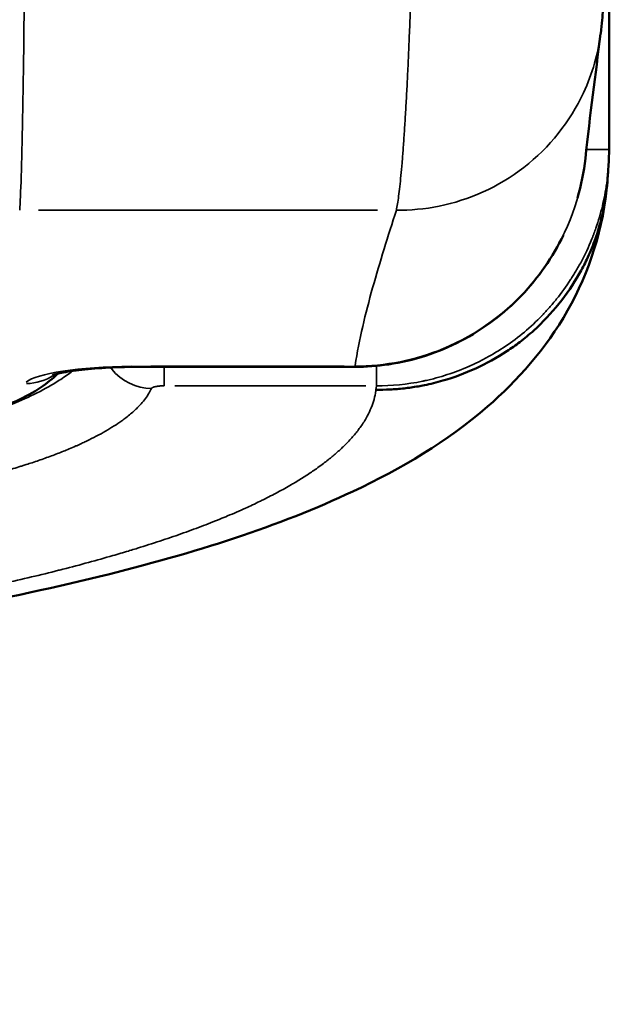
# Model space of a CAD drawing. Units: millimetres. Extents: x 0 to 5822, y 0 to 7714.
# Drawn here: x 4110 to 4156, y 3506 to 3583 of the extents above; entities that cross this region are included whole.
import ezdxf

# ---------------------------------------------------------------- set-up
doc = ezdxf.new("R2010")
doc.units = ezdxf.units.MM
doc.layers.add('MD_Visible', color=7, linetype='Continuous', lineweight=50)
doc.layers.add('MD_Visible Narrow', color=7, linetype='Continuous', lineweight=35)
doc.styles.get("Standard").update_dxf_attribs({"font": 'arial.ttf'})
doc.dimstyles.get("Standard").update_dxf_attribs({"dimtxt": 0.18, "dimasz": 0.18, "dimexe": 0.18, "dimexo": 0.0625, "dimgap": 0.09, "dimtad": 0, "dimtih": 1, "dimtoh": 1, "dimdec": 4, "dimzin": 0, "dimdsep": 46, "dimtxsty": 'Standard', "dimcen": 0.09, "dimadec": 0, "dimazin": 0, "dimtfac": 1, "dimtdec": 4, "dimtofl": 0, "dimtmove": 0, "dimatfit": 3, "dimfxl": 1, "dimtolj": 1, "dimtzin": 0, "dimarcsym": 0})

# ---------------------------------------------------------------- blocks, each defined once
blk = doc.blocks.new('*D6')
at = {"color": 0, "lineweight": -2, "transparency": 16777216}
for p, q in [((685.378, 7274.175), (665.198, 7274.175)), ((665.378, 7174.175), (665.378, 108.677)), ((685.378, 8.677), (665.198, 8.677))]:
    blk.add_line(p, q, dxfattribs=at)
at = {"color": 0, "transparency": 16777216}
for points in [[(648.711, 7174.175), (682.044, 7174.175), (665.378, 7274.175)], [(648.711, 108.677), (682.044, 108.677), (665.378, 8.677)]]:
    blk.add_solid(points, dxfattribs=at)
at = {"layer": 'Defpoints', "color": 0, "transparency": 16777216}
for p in [(4491.57, 7274.175), (665.378, 8.677), (4491.57, 8.677)]:
    blk.add_point(p, dxfattribs=at)
at = {"color": 0, "lineweight": 13, "transparency": 16777216, "insert": (523.413, 3641.426), "char_height": 180, "attachment_point": 5, "rotation": 90}
blk.add_mtext('\\A1;730', dxfattribs=at)
blk = doc.blocks.new('CustomObjectsInViewport7_0')
at = {"layer": 'MD_Visible'}
for p, q in [((3303.075, 2178.162), (3303.075, 2178.162)), ((3303.075, 2161.47), (3303.075, 2178.162)), ((3303.076, 2178.162), (3303.126, 2178.162)), ((3351.925, 2141.729), (3319.955, 2141.729))]:
    blk.add_line(p, q, dxfattribs=at)
for points, knots in [([(3302.543, 2184.565), (3302.138, 2184.965), (3301.8, 2185.397), (3300.674, 2187.058), (3300.089, 2188.428), (3298.547, 2193.036), (3297.726, 2196.996), (3296.531, 2205.668), (3296.1, 2210.258), (3295.572, 2219.486), (3295.44, 2224.194), (3295.44, 2228.843)], [0.253519, 0.253519, 0.253519, 0.253519, 0.617088, 0.617088, 1.605473, 1.605473, 3.41398, 3.41398, 4.941725, 4.941725, 6.336461, 6.336461, 6.336461, 6.336461]), ([(3317.455, 2141.863), (3313.916, 2142.132), (3310.406, 2143.268), (3304.463, 2146.649), (3302.006, 2148.848), (3297.257, 2154.339), (3295.205, 2157.813), (3290.717, 2167.332), (3288.614, 2173.897), (3284.833, 2189.314), (3283.217, 2198.384), (3281.31, 2212.84), (3280.758, 2217.783), (3280.29, 2222.844)], [0, 0, 0, 0, 1.498669, 1.498669, 3.009164, 3.009164, 5.056924, 5.056924, 8.117455, 8.117455, 11.411049, 11.411049, 13.032763, 13.032763, 13.032763, 13.032763]), ([(3303.076, 2178.162), (3303.076, 2178.971), (3303.055, 2179.79), (3302.978, 2181.32), (3302.919, 2182.051), (3302.779, 2183.306), (3302.695, 2183.855), (3302.58, 2184.43), (3302.546, 2184.579), (3302.49, 2184.794), (3302.467, 2184.871), (3302.44, 2184.952), (3302.433, 2184.971), (3302.433, 2184.971)], [0, 0, 0, 0, 0.2425832, 0.2425832, 0.483889, 0.483889, 0.7168388, 0.7168388, 0.8161405, 0.8161405, 0.9005447, 0.9005447, 0.9615514, 0.9615514, 0.9615514, 0.9615514]), ([(3313.309, 2145.278), (3311.599, 2146.104), (3309.999, 2147.208), (3307.207, 2149.884), (3305.994, 2151.502), (3304.178, 2154.995), (3303.557, 2156.919), (3303.141, 2159.727), (3303.076, 2160.6), (3303.076, 2161.47)], [0.617916, 0.617916, 0.617916, 0.617916, 1.187023, 1.187023, 1.777887, 1.777887, 2.368163, 2.368163, 2.629401, 2.629401, 2.629401, 2.629401]), ([(3301.296, 2159.84), (3301.294, 2159.48), (3301.301, 2159.115), (3301.32, 2158.747), (3301.338, 2158.384), (3301.368, 2158.016), (3301.409, 2157.647), (3301.449, 2157.287), (3301.5, 2156.926), (3301.563, 2156.562), (3301.591, 2156.401), (3301.621, 2156.239), (3301.654, 2156.077), (3301.751, 2155.599), (3301.868, 2155.119), (3302.007, 2154.64), (3302.504, 2152.925), (3303.269, 2151.218), (3304.294, 2149.659), (3304.518, 2149.319), (3304.754, 2148.985), (3305.003, 2148.661), (3305.286, 2148.29), (3305.586, 2147.93), (3305.9, 2147.583), (3307.176, 2146.17), (3308.683, 2144.966), (3310.294, 2144.046), (3310.663, 2143.835), (3311.037, 2143.639), (3311.415, 2143.459), (3311.883, 2143.237), (3312.357, 2143.039), (3312.834, 2142.864), (3314.375, 2142.3), (3315.943, 2141.979), (3317.454, 2141.863)], [0, 0, 0, 0, 0.0423096, 0.0423096, 0.0423096, 0.0841415, 0.0841415, 0.0841415, 0.1247774, 0.1247774, 0.1247774, 0.1428571, 0.1428571, 0.1428571, 0.1961331, 0.1961331, 0.1961331, 0.3868741, 0.3868741, 0.3868741, 0.4285714, 0.4285714, 0.4285714, 0.4761881, 0.4761881, 0.4761881, 0.669921, 0.669921, 0.669921, 0.7142857, 0.7142857, 0.7142857, 0.7690956, 0.7690956, 0.7690956, 0.9459323, 0.9459323, 0.9459323, 0.9459323]), ([(3364.546, 2141.732), (3360.71, 2141.732), (3356.821, 2141.743), (3349.692, 2141.786), (3346.352, 2141.818), (3340.572, 2141.898), (3338.045, 2141.945), (3333.843, 2142.056), (3332.224, 2142.113), (3330.276, 2142.241), (3329.759, 2142.276), (3328.968, 2142.378)], [0, 0, 0, 0, 1.150703, 1.150703, 2.261876, 2.261876, 3.344534, 3.344534, 4.475336, 4.475336, 4.938367, 4.938367, 4.938367, 4.938367])]:
    blk.add_open_spline(points, degree=3, knots=knots, dxfattribs=at)
for points in [[(3319.245, 2143.572), (3318.221, 2143.684), (3317.2, 2143.887), (3316.204, 2144.174)], [(3328.924, 2142.384), (3325.739, 2142.798), (3322.719, 2143.19), (3319.253, 2143.572)], [(3317.454, 2141.863), (3317.458, 2141.863), (3317.462, 2141.863), (3317.466, 2141.863)], [(3318.61, 2141.778), (3318.219, 2141.806), (3317.838, 2141.834), (3317.467, 2141.863)], [(3319.955, 2141.729), (3319.513, 2141.729), (3319.071, 2141.745), (3318.63, 2141.776)], [(3319.955, 2141.729), (3319.955, 2141.729), (3319.955, 2141.729), (3319.955, 2141.729)]]:
    blk.add_open_spline(points, degree=3, dxfattribs=at)
at = {"layer": 'MD_Visible Narrow'}
for p, q in [((3315.243, 2186.05), (3315.243, 2159.717)), ((3303.131, 2162.305), (3303.131, 2177.328)), ((3301.606, 2175.466), (3301.606, 2160.628)), ((3303.076, 2161.47), (3303.126, 2161.47)), ((3301.311, 2159.838), (3301.59, 2159.806)), ((3321.139, 2145.729), (3321.139, 2145.729))]:
    blk.add_line(p, q, dxfattribs=at)
for centre, major_axis, ratio, start_param, end_param in [((3305.728, 2187.106), (2.22, 3.328), 0.980083, 2.181207, 2.747164), ((3301.614, 2178.162), (0, 9), 0.168568, -1.497855, -0.184903), ((3305.728, 2187.106), (2.22, 3.328), 0.980083, 2.859229, 2.859668)]:
    blk.add_ellipse(centre, major_axis=major_axis, ratio=ratio, start_param=start_param, end_param=end_param, dxfattribs=at)
for points, knots in [([(3282.366, 2211.524), (3282.484, 2210.607), (3282.605, 2209.698), (3282.791, 2208.348), (3282.853, 2207.9), (3282.942, 2207.276), (3282.967, 2207.098), (3282.999, 2206.874), (3283.006, 2206.827), (3283.013, 2206.781), (3283.149, 2205.836), (3283.288, 2204.902), (3283.572, 2203.056), (3283.717, 2202.145), (3283.906, 2200.996), (3283.947, 2200.748), (3284.038, 2200.204), (3284.087, 2199.909), (3284.138, 2199.614), (3284.175, 2199.398), (3284.212, 2199.18), (3284.285, 2198.757), (3284.321, 2198.551), (3284.357, 2198.347), (3284.506, 2197.504), (3284.656, 2196.673), (3284.809, 2195.854), (3284.962, 2195.036), (3285.117, 2194.23), (3285.275, 2193.435), (3285.373, 2192.94), (3285.473, 2192.45), (3285.589, 2191.886), (3285.606, 2191.805), (3285.626, 2191.705), (3285.63, 2191.686), (3285.634, 2191.666), (3285.676, 2191.467), (3285.717, 2191.269), (3285.759, 2191.072), (3285.921, 2190.3), (3286.086, 2189.542), (3286.42, 2188.052), (3286.589, 2187.32), (3286.931, 2185.886), (3287.104, 2185.183), (3287.307, 2184.379), (3287.336, 2184.265), (3287.538, 2183.478), (3287.712, 2182.818), (3288.065, 2181.523), (3288.243, 2180.888), (3288.54, 2179.863), (3288.658, 2179.465), (3288.797, 2179.004), (3288.817, 2178.938), (3288.841, 2178.858), (3288.845, 2178.846), (3288.849, 2178.834), (3288.898, 2178.672), (3288.947, 2178.511), (3289.179, 2177.763), (3289.363, 2177.187), (3289.734, 2176.065), (3289.921, 2175.517), (3290.298, 2174.45), (3290.488, 2173.931), (3290.87, 2172.921), (3291.063, 2172.431), (3291.338, 2171.755), (3291.419, 2171.558), (3291.501, 2171.363), (3291.7, 2170.888), (3291.901, 2170.427), (3292.104, 2169.981), (3292.19, 2169.791), (3292.276, 2169.604), (3292.363, 2169.419), (3292.449, 2169.234), (3292.536, 2169.052), (3292.669, 2168.779), (3292.714, 2168.687), (3292.759, 2168.595), (3292.953, 2168.203), (3293.148, 2167.824), (3293.541, 2167.09), (3293.739, 2166.736), (3293.996, 2166.296), (3294.053, 2166.199), (3294.285, 2165.811), (3294.461, 2165.529), (3294.813, 2164.983), (3294.991, 2164.721), (3295.279, 2164.311), (3295.39, 2164.159), (3295.688, 2163.758), (3295.876, 2163.518), (3296.121, 2163.22), (3296.178, 2163.153), (3296.423, 2162.864), (3296.613, 2162.652), (3296.843, 2162.41), (3296.882, 2162.37), (3296.921, 2162.33), (3297.133, 2162.113), (3297.345, 2161.909), (3297.772, 2161.53), (3297.986, 2161.354), (3298.255, 2161.151), (3298.31, 2161.11), (3298.364, 2161.071), (3298.485, 2160.984), (3298.607, 2160.901), (3298.849, 2160.744), (3298.971, 2160.671), (3299.309, 2160.478), (3299.525, 2160.369), (3299.958, 2160.18), (3300.174, 2160.099), (3300.607, 2159.967), (3300.824, 2159.915), (3301.126, 2159.863), (3301.211, 2159.85), (3301.296, 2159.84)], [0.3433695, 0.3433695, 0.3433695, 0.3433695, 0.3638892, 0.3638892, 0.374149, 0.374149, 0.3782194, 0.3782194, 0.379279, 0.379279, 0.379279, 0.400938, 0.400938, 0.4225638, 0.4225638, 0.4285364, 0.4285364, 0.4357081, 0.4357081, 0.4357081, 0.4409841, 0.4409841, 0.445968, 0.445968, 0.445968, 0.4665317, 0.4665317, 0.4665317, 0.4870553, 0.4870553, 0.4870553, 0.4998322, 0.4998322, 0.5018965, 0.5018965, 0.5023972, 0.5023972, 0.5023972, 0.5075271, 0.5075271, 0.5075271, 0.5276144, 0.5276144, 0.5476813, 0.5476813, 0.5676813, 0.5676813, 0.570995, 0.570995, 0.5906248, 0.5906248, 0.6102326, 0.6102326, 0.6229504, 0.6229504, 0.6251325, 0.6251325, 0.6255154, 0.6255154, 0.6255154, 0.6306453, 0.6306453, 0.6495607, 0.6495607, 0.6684754, 0.6684754, 0.6873579, 0.6873579, 0.7061535, 0.7061535, 0.7140385, 0.7140385, 0.7140385, 0.7332439, 0.7332439, 0.7332439, 0.7414069, 0.7414069, 0.7414069, 0.7495655, 0.7495655, 0.7537636, 0.7537636, 0.7537636, 0.7717048, 0.7717048, 0.7896587, 0.7896587, 0.794803, 0.794803, 0.810465, 0.810465, 0.826132, 0.826132, 0.8358424, 0.8358424, 0.852242, 0.852242, 0.8571451, 0.8571451, 0.8735436, 0.8735436, 0.8768818, 0.8768818, 0.8768818, 0.8950774, 0.8950774, 0.9132765, 0.9132765, 0.9179212, 0.9179212, 0.9179212, 0.928181, 0.928181, 0.9384409, 0.9384409, 0.9565905, 0.9565905, 0.9747457, 0.9747457, 0.9928722, 0.9928722, 1, 1, 1, 1]), ([(3301.391, 2177.284), (3301.35, 2177.303), (3301.308, 2177.323), (3301.267, 2177.344), (3301.124, 2177.417), (3300.982, 2177.5), (3300.698, 2177.688), (3300.557, 2177.793), (3300.274, 2178.023), (3300.133, 2178.149), (3299.9, 2178.376), (3299.807, 2178.471), (3299.616, 2178.677), (3299.517, 2178.788), (3299.321, 2179.022), (3299.223, 2179.143), (3299.048, 2179.372), (3298.97, 2179.477), (3298.756, 2179.775), (3298.62, 2179.975), (3298.351, 2180.395), (3298.218, 2180.615), (3297.953, 2181.073), (3297.822, 2181.311), (3297.565, 2181.802), (3297.438, 2182.053), (3297.302, 2182.337), (3297.291, 2182.36), (3297.257, 2182.431), (3297.235, 2182.479), (3297.212, 2182.527), (3297.152, 2182.656), (3297.092, 2182.787), (3296.998, 2182.993), (3296.965, 2183.068), (3296.932, 2183.143), (3296.856, 2183.316), (3296.78, 2183.493), (3296.582, 2183.967), (3296.46, 2184.27), (3296.22, 2184.892), (3296.101, 2185.212), (3295.866, 2185.869), (3295.75, 2186.206), (3295.587, 2186.7), (3295.538, 2186.85), (3295.471, 2187.058), (3295.453, 2187.114), (3295.435, 2187.171), (3295.408, 2187.255), (3295.381, 2187.34), (3295.355, 2187.425), (3295.294, 2187.62), (3295.234, 2187.818), (3295.165, 2188.046), (3295.157, 2188.074), (3295.148, 2188.102), (3295.038, 2188.471), (3294.93, 2188.847), (3294.776, 2189.401), (3294.73, 2189.572), (3294.578, 2190.135), (3294.475, 2190.533), (3294.272, 2191.345), (3294.172, 2191.758), (3294.073, 2192.179), (3294.011, 2192.447), (3293.949, 2192.718), (3293.836, 2193.226), (3293.784, 2193.462), (3293.687, 2193.911), (3293.643, 2194.123), (3293.598, 2194.337), (3293.504, 2194.792), (3293.411, 2195.253), (3293.233, 2196.177), (3293.147, 2196.639), (3292.975, 2197.594), (3292.89, 2198.087), (3292.806, 2198.587), (3292.723, 2199.087), (3292.642, 2199.593), (3292.537, 2200.276), (3292.511, 2200.446), (3292.485, 2200.618), (3292.473, 2200.702), (3292.46, 2200.787), (3292.373, 2201.376), (3292.301, 2201.885), (3292.161, 2202.911), (3292.093, 2203.429), (3291.962, 2204.472), (3291.899, 2204.997), (3291.801, 2205.851), (3291.765, 2206.177), (3291.672, 2207.039), (3291.616, 2207.578), (3291.551, 2208.241), (3291.539, 2208.36), (3291.528, 2208.48), (3291.489, 2208.89), (3291.451, 2209.303), (3291.377, 2210.134), (3291.341, 2210.552), (3291.292, 2211.156), (3291.277, 2211.34), (3291.263, 2211.524)], [0, 0, 0, 0, 0.0072179, 0.0072179, 0.0072179, 0.0320804, 0.0320804, 0.0569958, 0.0569958, 0.0819171, 0.0819171, 0.098421, 0.098421, 0.1159895, 0.1159895, 0.1335561, 0.1335561, 0.1476316, 0.1476316, 0.1724241, 0.1724241, 0.1972235, 0.1972235, 0.2219506, 0.2219506, 0.2460526, 0.2460526, 0.2482168, 0.2482168, 0.2525625, 0.2525625, 0.2525625, 0.2641995, 0.2641995, 0.2706579, 0.2706579, 0.2706579, 0.285622, 0.285622, 0.3099762, 0.3099762, 0.3343364, 0.3343364, 0.3586359, 0.3586359, 0.3690789, 0.3690789, 0.3729475, 0.3729475, 0.3729475, 0.3786908, 0.3786908, 0.3786908, 0.3918355, 0.3918355, 0.3936842, 0.3936842, 0.3936842, 0.4178524, 0.4178524, 0.4285403, 0.4285403, 0.4526517, 0.4526517, 0.4767701, 0.4767701, 0.4767701, 0.4921052, 0.4921052, 0.5051726, 0.5051726, 0.5167105, 0.5167105, 0.5167105, 0.5413158, 0.5413158, 0.5652951, 0.5652951, 0.5902133, 0.5902133, 0.5902133, 0.6151315, 0.6151315, 0.6233885, 0.6233885, 0.6233885, 0.6274342, 0.6274342, 0.6514683, 0.6514683, 0.6755101, 0.6755101, 0.6994911, 0.6994911, 0.7141901, 0.7141901, 0.7381578, 0.7381578, 0.7434215, 0.7434215, 0.7434215, 0.761433, 0.761433, 0.7794718, 0.7794718, 0.7873684, 0.7873684, 0.7873684, 0.7873684]), ([(3302.758, 2183.403), (3302.537, 2183.688), (3302.319, 2183.996), (3301.911, 2184.625), (3301.721, 2184.939), (3301.213, 2185.841), (3300.899, 2186.464), (3300.313, 2187.756), (3300.04, 2188.416), (3299.514, 2189.801), (3299.26, 2190.525), (3298.864, 2191.753), (3298.716, 2192.235), (3298.321, 2193.586), (3298.08, 2194.482), (3297.611, 2196.377), (3297.384, 2197.377), (3297.05, 2198.985), (3296.934, 2199.567), (3296.626, 2201.204), (3296.441, 2202.28), (3296.268, 2203.386), (3296.09, 2204.52), (3295.925, 2205.686), (3295.72, 2207.296), (3295.668, 2207.719), (3295.618, 2208.145), (3295.487, 2209.253), (3295.369, 2210.38), (3295.262, 2211.525)], [0.1491, 0.1491, 0.1491, 0.1491, 0.1892831, 0.1892831, 0.2249379, 0.2249379, 0.2857143, 0.2857143, 0.3411709, 0.3411709, 0.395323, 0.395323, 0.4285714, 0.4285714, 0.4860757, 0.4860757, 0.5451228, 0.5451228, 0.577635, 0.577635, 0.6348434, 0.6348434, 0.6348434, 0.6935787, 0.6935787, 0.7142857, 0.7142857, 0.7142857, 0.7681014, 0.7681014, 0.7681014, 0.7681014]), ([(3363.07, 2187.004), (3356.877, 2187.007), (3344.08, 2187.041), (3327.622, 2187.179), (3318.453, 2187.354), (3315.799, 2187.473), (3315.243, 2187.513)], [-76.063181, -76.063181, -76.063181, -76.063181, -74.763351, -73.360305, -71.957259, -71.255736, -71.255736, -71.255736, -71.255736]), ([(3303.021, 2180.46), (3302.976, 2180.426), (3302.932, 2180.391), (3302.888, 2180.355), (3301.99, 2179.612), (3301.421, 2178.454), (3301.391, 2177.284)], [0.4008319, 0.4008319, 0.4008319, 0.4008319, 0.4285714, 0.4285714, 0.4285714, 1, 1, 1, 1]), ([(3301.606, 2176.29), (3301.606, 2176.336), (3301.605, 2176.382), (3301.602, 2176.473), (3301.599, 2176.518), (3301.594, 2176.592), (3301.592, 2176.621), (3301.589, 2176.65), (3301.586, 2176.687), (3301.582, 2176.722), (3301.573, 2176.792), (3301.568, 2176.825), (3301.557, 2176.89), (3301.552, 2176.921), (3301.545, 2176.954), (3301.544, 2176.957), (3301.543, 2176.961), (3301.538, 2176.987), (3301.532, 2177.011), (3301.518, 2177.064), (3301.509, 2177.091), (3301.501, 2177.116), (3301.492, 2177.14), (3301.483, 2177.161), (3301.468, 2177.195), (3301.461, 2177.207), (3301.447, 2177.23), (3301.44, 2177.241), (3301.425, 2177.258), (3301.418, 2177.265), (3301.404, 2177.276), (3301.398, 2177.281), (3301.391, 2177.284)], [0, 0, 0, 0, 0.093986, 0.093986, 0.187535, 0.187535, 0.25, 0.25, 0.25, 0.329491, 0.329491, 0.410271, 0.410271, 0.490979, 0.490979, 0.5, 0.5, 0.5, 0.571662, 0.571662, 0.662707, 0.662707, 0.662707, 0.75, 0.75, 0.814546, 0.814546, 0.879517, 0.879517, 0.943574, 0.943574, 1, 1, 1, 1]), ([(3303.075, 2176.29), (3303.057, 2176.29), (3303.038, 2176.29), (3302.67, 2176.29), (3302.367, 2176.29), (3301.887, 2176.29), (3301.71, 2176.29), (3301.606, 2176.29)], [0.4867844, 0.4867844, 0.4867844, 0.4867844, 0.5, 0.5, 0.75, 0.75, 1, 1, 1, 1]), ([(3319.245, 2143.572), (3318.5, 2143.654), (3314.955, 2144.266), (3309.054, 2147.245), (3305.591, 2151.969), (3303.597, 2156.77), (3303.129, 2159.12), (3303.131, 2161.47)], [0.157227, 0.157227, 0.157227, 0.157227, 0.332998, 0.998994, 1.66499, 1.66499, 2.213267, 2.213267, 2.213267, 2.213267]), ([(3303.131, 2161.47), (3303.148, 2161.468), (3305.178, 2161.146), (3308.211, 2160.414), (3312.23, 2159.215), (3314.238, 2158.574), (3315.243, 2158.254)], [-0.031007, -0.031007, -0.031007, -0.031007, 0, 3.632911, 5.449366, 7.265821, 7.265821, 7.265821, 7.265821]), ([(3318.61, 2141.778), (3318.489, 2141.787), (3318.367, 2141.797), (3317.949, 2141.835), (3317.649, 2141.87), (3317.192, 2141.934), (3316.962, 2141.969), (3316.691, 2142.016), (3316.555, 2142.041), (3316.497, 2142.051), (3316.458, 2142.059), (3316.437, 2142.063), (3315.85, 2142.175), (3315.279, 2142.312), (3314.424, 2142.561), (3313.997, 2142.696), (3313.501, 2142.874), (3313.254, 2142.968), (3313.122, 2143.02), (3313.06, 2143.044), (3313.025, 2143.058), (3313.017, 2143.061), (3312.367, 2143.323), (3311.783, 2143.601), (3310.995, 2144.022), (3310.747, 2144.163), (3310.396, 2144.372), (3310.282, 2144.441), (3310.117, 2144.544), (3310.036, 2144.596), (3309.943, 2144.655), (3309.894, 2144.687), (3309.871, 2144.702), (3309.858, 2144.71), (3309.856, 2144.711), (3309.315, 2145.065), (3308.814, 2145.431), (3308.117, 2145.99), (3307.893, 2146.179), (3307.572, 2146.462), (3307.415, 2146.604), (3307.237, 2146.77), (3307.149, 2146.853), (3307.106, 2146.895), (3307.088, 2146.912), (3307.075, 2146.924), (3307.07, 2146.929), (3306.151, 2147.817), (3305.355, 2148.772), (3304.351, 2150.26), (3304.047, 2150.764), (3303.635, 2151.527), (3303.505, 2151.782), (3303.32, 2152.166), (3303.231, 2152.357), (3303.131, 2152.581), (3303.082, 2152.693), (3303.061, 2152.741), (3303.047, 2152.773), (3303.041, 2152.787), (3302.792, 2153.372), (3302.582, 2153.944), (3302.313, 2154.802), (3302.191, 2155.231), (3302.069, 2155.731), (3302.013, 2155.98), (3301.99, 2156.086), (3301.975, 2156.157), (3301.968, 2156.191), (3301.718, 2157.414), (3301.604, 2158.617), (3301.606, 2159.804)], [0.0495077, 0.0495077, 0.0495077, 0.0495077, 0.0625, 0.0625, 0.09375, 0.09375, 0.109375, 0.1171875, 0.1210937, 0.1230469, 0.1230469, 0.125, 0.125, 0.1875, 0.1875, 0.21875, 0.234375, 0.2421875, 0.2460937, 0.2490234, 0.2490234, 0.25, 0.25, 0.3125, 0.3125, 0.34375, 0.34375, 0.359375, 0.359375, 0.3671875, 0.3710937, 0.3730469, 0.3745117, 0.3745117, 0.375, 0.375, 0.4375, 0.4375, 0.46875, 0.46875, 0.484375, 0.4921875, 0.4960937, 0.4980469, 0.4990234, 0.4990234, 0.5, 0.5, 0.625, 0.625, 0.6875, 0.6875, 0.71875, 0.71875, 0.734375, 0.7421875, 0.7460937, 0.7480469, 0.7480469, 0.75, 0.75, 0.8125, 0.8125, 0.84375, 0.859375, 0.8671875, 0.8710937, 0.8710937, 0.875, 0.875, 1, 1, 1, 1]), ([(3301.606, 2159.804), (3301.71, 2159.804), (3301.887, 2159.804), (3302.367, 2159.804), (3302.67, 2159.804), (3303.064, 2159.804), (3303.109, 2159.804), (3303.155, 2159.804)], [0, 0, 0, 0, 0.25, 0.25, 0.5, 0.5, 0.5317329, 0.5317329, 0.5317329, 0.5317329]), ([(3315.243, 2158.254), (3315.233, 2157.176), (3315.516, 2153.809), (3318.049, 2147.981), (3323.557, 2143.638), (3327.434, 2142.578), (3328.968, 2142.379)], [-1, -1, -1, -1, -0.8571429, -0.5714286, -0.2857143, -0.0895386, -0.0895386, -0.0895386, -0.0895386]), ([(3315.243, 2158.254), (3315.384, 2158.223), (3315.547, 2158.193), (3315.731, 2158.163), (3315.91, 2158.133), (3316.109, 2158.104), (3316.327, 2158.075), (3316.554, 2158.045), (3316.802, 2158.015), (3317.071, 2157.985), (3317.34, 2157.955), (3317.63, 2157.925), (3317.94, 2157.896), (3318.246, 2157.867), (3318.572, 2157.837), (3318.918, 2157.809), (3319.261, 2157.78), (3319.622, 2157.751), (3320.002, 2157.723), (3320.383, 2157.695), (3320.781, 2157.666), (3321.198, 2157.638), (3321.615, 2157.611), (3322.05, 2157.583), (3322.502, 2157.556), (3322.959, 2157.528), (3323.433, 2157.501), (3323.925, 2157.474), (3324.412, 2157.447), (3324.917, 2157.421), (3325.437, 2157.395), (3325.963, 2157.369), (3326.505, 2157.344), (3327.063, 2157.319), (3327.621, 2157.294), (3328.195, 2157.269), (3328.784, 2157.245), (3329.395, 2157.22), (3330.022, 2157.196), (3330.665, 2157.173), (3331.308, 2157.149), (3331.967, 2157.126), (3332.64, 2157.104), (3333.315, 2157.082), (3334.003, 2157.061), (3334.705, 2157.041), (3335.408, 2157.02), (3336.124, 2157.001), (3336.852, 2156.983), (3337.582, 2156.964), (3338.324, 2156.946), (3339.077, 2156.93), (3339.831, 2156.913), (3340.597, 2156.898), (3341.373, 2156.883), (3342.15, 2156.869), (3342.937, 2156.856), (3343.734, 2156.844), (3344.212, 2156.836), (3344.694, 2156.829), (3345.179, 2156.823), (3345.956, 2156.813), (3346.742, 2156.804), (3347.534, 2156.796), (3348.327, 2156.788), (3349.127, 2156.781), (3349.933, 2156.774), (3350.739, 2156.768), (3351.552, 2156.763), (3352.37, 2156.758), (3353.132, 2156.754), (3353.9, 2156.751), (3354.67, 2156.748), (3355.569, 2156.744), (3356.472, 2156.741), (3357.379, 2156.739), (3358.286, 2156.737), (3359.196, 2156.735), (3360.109, 2156.734), (3361.021, 2156.733), (3361.936, 2156.732), (3362.851, 2156.732), (3363.416, 2156.732), (3363.98, 2156.732), (3364.545, 2156.732)], [7.265821, 7.265821, 7.265821, 7.265821, 7.439679, 7.439679, 7.439679, 7.60905, 7.60905, 7.60905, 7.785152, 7.785152, 7.785152, 7.961254, 7.961254, 7.961254, 8.135113, 8.135113, 8.135113, 8.30752, 8.30752, 8.30752, 8.48017, 8.48017, 8.48017, 8.653062, 8.653062, 8.653062, 8.827827, 8.827827, 8.827827, 9.00131, 9.00131, 9.00131, 9.176715, 9.176715, 9.176715, 9.352121, 9.352121, 9.352121, 9.53422, 9.53422, 9.53422, 9.716634, 9.716634, 9.716634, 9.899335, 9.899335, 9.899335, 10.082297, 10.082297, 10.082297, 10.265602, 10.265602, 10.265602, 10.449071, 10.449071, 10.449071, 10.63275, 10.63275, 10.63275, 10.742987, 10.742987, 10.742987, 10.919739, 10.919739, 10.919739, 11.096533, 11.096533, 11.096533, 11.273403, 11.273403, 11.273403, 11.43842, 11.43842, 11.43842, 11.630782, 11.630782, 11.630782, 11.823146, 11.823146, 11.823146, 12.015368, 12.015368, 12.015368, 12.133853, 12.133853, 12.133853, 12.133853]), ([(3319.955, 2143.494), (3319.955, 2143.281), (3319.955, 2143.082), (3319.955, 2142.53), (3319.955, 2142.234), (3319.955, 2141.833), (3319.955, 2141.729), (3319.955, 2141.729)], [0.3732651, 0.3732651, 0.3732651, 0.3732651, 0.4945055, 0.4945055, 0.7417582, 0.7417582, 0.989011, 0.989011, 0.989011, 0.989011])]:
    blk.add_open_spline(points, degree=3, knots=knots, dxfattribs=at)
for points in [[(3319.252, 2143.571), (3319.25, 2143.571), (3319.247, 2143.571), (3319.245, 2143.572)], [(3318.63, 2141.776), (3318.623, 2141.777), (3318.617, 2141.777), (3318.61, 2141.778)]]:
    blk.add_open_spline(points, degree=3, dxfattribs=at)

msp = doc.modelspace()

# ---------------------------------------------------------------- block references
at = {"rotation": 90}
msp.add_blockref('CustomObjectsInViewport7_0', (6297.39455, 252.48269), dxfattribs=at)

# ---------------------------------------------------------------- dimensions: what is measured, and where the dimension line sits
at = {"lineweight": 13}
dim = msp.add_linear_dim(base=(665.3776, 8.67742), p1=(4491.56988, 7274.17504), p2=(4491.56988, 8.67742), angle=90, text='730', dimstyle='Standard', override={"dimtxt": 180, "dimasz": 100, "dimgap": 50, "dimtad": 3, "dimtih": 0, "dimtoh": 0, "dimfxl": 20, "dimfxlon": 1}, dxfattribs=at)
dim.commit()
dim.dimension.update_dxf_attribs({"geometry": '*D6', "text_midpoint": (665.3776, 3641.42623), "dimtype": 160})

doc.saveas('drawing.dxf')
